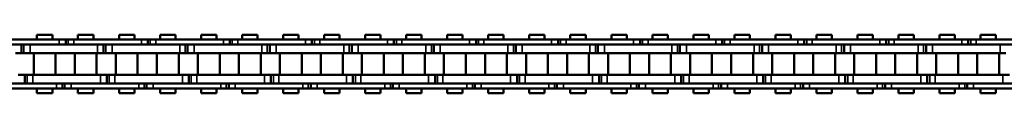
# Model space of a CAD drawing. Extents: x 5106 to 8869, y 352 to 2420.
# Drawn here: x 5579 to 5808, y 1347 to 1360 of the extents above; entities that cross this region are included whole.
import ezdxf

# ---------------------------------------------------------------- set-up
doc = ezdxf.new("R2010")
doc.units = 0
doc.layers.get('0').update_dxf_attribs({"lineweight": 25})
doc.layers.add('Sichtbar (ISO)', color=7, linetype='Continuous', lineweight=50)
doc.layers.add('Sichtbar schmal (ISO)', color=3, linetype='Continuous', lineweight=35)

# ---------------------------------------------------------------- blocks, each defined once
blk = doc.blocks.new('CDC-0252-0800-1-ACB-R_open_SR')
at = {"layer": 'Sichtbar (ISO)'}
for p, q in [((-419.57, 5.7), (-435.27, 5.7)), ((-424.75, 6.75), (-421.18, 6.75)), ((-424.75, 5.7), (-424.75, 6.75)), ((-424.75, 6.75), (-421.18, 6.75)), ((-424.75, 5.7), (-424.75, 6.75)), ((-421.18, 5.7), (-421.18, 6.75)), ((-421.18, 5.7), (-421.18, 6.75)), ((-419.57, 5.7), (-418.07, 5.7)), ((-419.57, 5.7), (-418.07, 5.7)), ((-418.07, 5.7), (-418.07, 4.5)), ((-418.07, 5.7), (-417.5, 5.7)), ((-418.07, 5.7), (-418.07, 4.5)), ((-418.07, 5.7), (-417.5, 5.7)), ((-417.5, 5.7), (-416.22, 5.7)), ((-417.5, 5.7), (-416.22, 5.7)), ((-415.97, 5.7), (-416.22, 5.7)), ((-400.52, 5.7), (-416.22, 5.7)), ((-415.23, 6.75), (-411.66, 6.75)), ((-415.23, 5.7), (-415.23, 6.75)), ((-411.66, 5.7), (-411.66, 6.75)), ((-405.7, 6.75), (-402.13, 6.75)), ((-405.7, 5.7), (-405.7, 6.75)), ((-405.7, 6.75), (-402.13, 6.75)), ((-405.7, 5.7), (-405.7, 6.75)), ((-402.13, 5.7), (-402.13, 6.75)), ((-402.13, 5.7), (-402.13, 6.75)), ((-400.52, 5.7), (-399.02, 5.7)), ((-400.52, 5.7), (-399.02, 5.7)), ((-399.02, 5.7), (-399.02, 4.5)), ((-399.02, 5.7), (-398.45, 5.7)), ((-399.02, 5.7), (-399.02, 4.5)), ((-399.02, 5.7), (-398.45, 5.7)), ((-398.45, 5.7), (-397.17, 5.7)), ((-398.45, 5.7), (-397.17, 5.7)), ((-396.92, 5.7), (-397.17, 5.7)), ((-381.47, 5.7), (-397.17, 5.7)), ((-396.18, 6.75), (-392.61, 6.75)), ((-396.18, 5.7), (-396.18, 6.75)), ((-392.61, 5.7), (-392.61, 6.75)), ((-386.65, 6.75), (-383.08, 6.75)), ((-386.65, 5.7), (-386.65, 6.75)), ((-386.65, 6.75), (-383.08, 6.75)), ((-386.65, 5.7), (-386.65, 6.75)), ((-383.08, 5.7), (-383.08, 6.75)), ((-383.08, 5.7), (-383.08, 6.75)), ((-381.47, 5.7), (-379.97, 5.7)), ((-381.47, 5.7), (-379.97, 5.7)), ((-379.97, 5.7), (-379.97, 4.5)), ((-379.97, 5.7), (-379.4, 5.7)), ((-379.97, 5.7), (-379.97, 4.5)), ((-379.97, 5.7), (-379.4, 5.7)), ((-379.4, 5.7), (-378.12, 5.7)), ((-379.4, 5.7), (-378.12, 5.7)), ((-377.87, 5.7), (-378.12, 5.7)), ((-362.42, 5.7), (-378.12, 5.7)), ((-377.13, 6.75), (-373.56, 6.75)), ((-377.13, 5.7), (-377.13, 6.75)), ((-373.56, 5.7), (-373.56, 6.75)), ((-367.6, 6.75), (-364.03, 6.75)), ((-367.6, 5.7), (-367.6, 6.75)), ((-367.6, 6.75), (-364.03, 6.75)), ((-367.6, 5.7), (-367.6, 6.75)), ((-364.03, 5.7), (-364.03, 6.75)), ((-364.03, 5.7), (-364.03, 6.75)), ((-362.42, 5.7), (-360.92, 5.7)), ((-362.42, 5.7), (-360.92, 5.7)), ((-360.92, 5.7), (-360.92, 4.5)), ((-360.92, 5.7), (-360.35, 5.7)), ((-360.92, 5.7), (-360.92, 4.5)), ((-360.92, 5.7), (-360.35, 5.7)), ((-360.35, 5.7), (-359.07, 5.7)), ((-360.35, 5.7), (-359.07, 5.7)), ((-358.82, 5.7), (-359.07, 5.7)), ((-343.37, 5.7), (-359.07, 5.7)), ((-358.08, 6.75), (-354.51, 6.75)), ((-358.08, 5.7), (-358.08, 6.75)), ((-354.51, 5.7), (-354.51, 6.75)), ((-348.55, 6.75), (-344.98, 6.75)), ((-348.55, 5.7), (-348.55, 6.75)), ((-348.55, 6.75), (-344.98, 6.75)), ((-348.55, 5.7), (-348.55, 6.75)), ((-344.98, 5.7), (-344.98, 6.75)), ((-344.98, 5.7), (-344.98, 6.75)), ((-343.37, 5.7), (-341.87, 5.7)), ((-343.37, 5.7), (-341.87, 5.7)), ((-341.87, 5.7), (-341.87, 4.5)), ((-341.87, 5.7), (-341.3, 5.7)), ((-341.87, 5.7), (-341.87, 4.5)), ((-341.87, 5.7), (-341.3, 5.7)), ((-341.3, 5.7), (-340.02, 5.7)), ((-341.3, 5.7), (-340.02, 5.7)), ((-339.77, 5.7), (-340.02, 5.7)), ((-324.32, 5.7), (-340.02, 5.7)), ((-339.03, 6.75), (-335.46, 6.75)), ((-339.03, 5.7), (-339.03, 6.75)), ((-335.46, 5.7), (-335.46, 6.75)), ((-329.5, 6.75), (-325.93, 6.75)), ((-329.5, 5.7), (-329.5, 6.75)), ((-329.5, 6.75), (-325.93, 6.75)), ((-329.5, 5.7), (-329.5, 6.75)), ((-325.93, 5.7), (-325.93, 6.75)), ((-325.93, 5.7), (-325.93, 6.75)), ((-324.32, 5.7), (-322.82, 5.7)), ((-324.32, 5.7), (-322.82, 5.7)), ((-322.82, 5.7), (-322.82, 4.5)), ((-322.82, 5.7), (-322.25, 5.7)), ((-322.82, 5.7), (-322.82, 4.5)), ((-322.82, 5.7), (-322.25, 5.7)), ((-322.25, 5.7), (-320.97, 5.7)), ((-322.25, 5.7), (-320.97, 5.7)), ((-320.72, 5.7), (-320.97, 5.7)), ((-305.27, 5.7), (-320.97, 5.7)), ((-319.98, 6.75), (-316.41, 6.75)), ((-319.98, 5.7), (-319.98, 6.75)), ((-316.41, 5.7), (-316.41, 6.75)), ((-310.45, 6.75), (-306.88, 6.75)), ((-310.45, 5.7), (-310.45, 6.75)), ((-310.45, 6.75), (-306.88, 6.75)), ((-310.45, 5.7), (-310.45, 6.75)), ((-306.88, 5.7), (-306.88, 6.75)), ((-306.88, 5.7), (-306.88, 6.75)), ((-305.27, 5.7), (-303.77, 5.7)), ((-305.27, 5.7), (-303.77, 5.7)), ((-303.77, 5.7), (-303.77, 4.5)), ((-303.77, 5.7), (-303.2, 5.7)), ((-303.77, 5.7), (-303.77, 4.5)), ((-303.77, 5.7), (-303.2, 5.7)), ((-303.2, 5.7), (-301.92, 5.7)), ((-303.2, 5.7), (-301.92, 5.7)), ((-301.67, 5.7), (-301.92, 5.7)), ((-286.22, 5.7), (-301.92, 5.7)), ((-300.93, 6.75), (-297.36, 6.75)), ((-300.93, 5.7), (-300.93, 6.75)), ((-297.36, 5.7), (-297.36, 6.75)), ((-291.4, 6.75), (-287.83, 6.75)), ((-291.4, 5.7), (-291.4, 6.75)), ((-291.4, 6.75), (-287.83, 6.75)), ((-291.4, 5.7), (-291.4, 6.75)), ((-287.83, 5.7), (-287.83, 6.75)), ((-287.83, 5.7), (-287.83, 6.75)), ((-286.22, 5.7), (-284.72, 5.7)), ((-286.22, 5.7), (-284.72, 5.7)), ((-284.72, 5.7), (-284.72, 4.5)), ((-284.72, 5.7), (-284.15, 5.7)), ((-284.72, 5.7), (-284.72, 4.5)), ((-284.72, 5.7), (-284.15, 5.7)), ((-284.15, 5.7), (-282.87, 5.7)), ((-284.15, 5.7), (-282.87, 5.7)), ((-282.62, 5.7), (-282.87, 5.7)), ((-267.17, 5.7), (-282.87, 5.7)), ((-281.88, 6.75), (-278.31, 6.75)), ((-281.88, 5.7), (-281.88, 6.75)), ((-278.31, 5.7), (-278.31, 6.75)), ((-272.35, 6.75), (-268.78, 6.75)), ((-272.35, 5.7), (-272.35, 6.75)), ((-272.35, 6.75), (-268.78, 6.75)), ((-272.35, 5.7), (-272.35, 6.75)), ((-268.78, 5.7), (-268.78, 6.75)), ((-268.78, 5.7), (-268.78, 6.75)), ((-267.17, 5.7), (-265.67, 5.7)), ((-267.17, 5.7), (-265.67, 5.7)), ((-265.67, 5.7), (-265.67, 4.5)), ((-265.67, 5.7), (-265.1, 5.7)), ((-265.67, 5.7), (-265.67, 4.5)), ((-265.67, 5.7), (-265.1, 5.7)), ((-265.1, 5.7), (-263.82, 5.7)), ((-265.1, 5.7), (-263.82, 5.7)), ((-263.57, 5.7), (-263.82, 5.7)), ((-248.12, 5.7), (-263.82, 5.7)), ((-262.83, 6.75), (-259.26, 6.75)), ((-262.83, 5.7), (-262.83, 6.75)), ((-259.26, 5.7), (-259.26, 6.75)), ((-253.3, 6.75), (-249.73, 6.75)), ((-253.3, 5.7), (-253.3, 6.75)), ((-253.3, 6.75), (-249.73, 6.75)), ((-253.3, 5.7), (-253.3, 6.75)), ((-249.73, 5.7), (-249.73, 6.75)), ((-249.73, 5.7), (-249.73, 6.75)), ((-248.12, 5.7), (-246.62, 5.7)), ((-248.12, 5.7), (-246.62, 5.7)), ((-246.62, 5.7), (-246.62, 4.5)), ((-246.62, 5.7), (-246.05, 5.7)), ((-246.62, 5.7), (-246.62, 4.5)), ((-246.62, 5.7), (-246.05, 5.7)), ((-246.05, 5.7), (-244.77, 5.7)), ((-246.05, 5.7), (-244.77, 5.7)), ((-244.52, 5.7), (-244.77, 5.7)), ((-229.07, 5.7), (-244.77, 5.7)), ((-243.78, 6.75), (-240.21, 6.75)), ((-243.78, 5.7), (-243.78, 6.75)), ((-240.21, 5.7), (-240.21, 6.75)), ((-234.25, 6.75), (-230.68, 6.75)), ((-234.25, 5.7), (-234.25, 6.75)), ((-234.25, 6.75), (-230.68, 6.75)), ((-234.25, 5.7), (-234.25, 6.75)), ((-230.68, 5.7), (-230.68, 6.75)), ((-230.68, 5.7), (-230.68, 6.75)), ((-229.07, 5.7), (-227.57, 5.7)), ((-229.07, 5.7), (-227.57, 5.7)), ((-227.57, 5.7), (-227.57, 4.5)), ((-227.57, 5.7), (-227, 5.7)), ((-227.57, 5.7), (-227.57, 4.5)), ((-227.57, 5.7), (-227, 5.7)), ((-227, 5.7), (-225.72, 5.7)), ((-227, 5.7), (-225.72, 5.7)), ((-225.47, 5.7), (-225.72, 5.7)), ((-221.16, 5.7), (-225.72, 5.7)), ((-224.73, 6.75), (-221.16, 6.75)), ((-224.73, 5.7), (-224.73, 6.75)), ((-221.16, 5.7), (-221.16, 6.75)), ((-210.02, 5.7), (-221.16, 5.7)), ((-215.2, 6.75), (-211.63, 6.75)), ((-215.2, 5.7), (-215.2, 6.75)), ((-215.2, 6.75), (-211.63, 6.75)), ((-215.2, 5.7), (-215.2, 6.75)), ((-211.63, 5.7), (-211.63, 6.75)), ((-211.63, 5.7), (-211.63, 6.75)), ((-210.02, 5.7), (-208.52, 5.7)), ((-210.02, 5.7), (-208.52, 5.7)), ((-208.52, 5.7), (-208.52, 4.5)), ((-208.52, 5.7), (-207.95, 5.7)), ((-208.52, 5.7), (-208.52, 4.5)), ((-208.52, 5.7), (-207.95, 5.7)), ((-207.95, 5.7), (-206.67, 5.7)), ((-207.95, 5.7), (-206.67, 5.7)), ((-206.42, 5.7), (-206.67, 5.7)), ((-190.97, 5.7), (-206.67, 5.7)), ((-205.68, 6.75), (-202.11, 6.75)), ((-205.68, 5.7), (-205.68, 6.75)), ((-202.11, 5.7), (-202.11, 6.75)), ((-435.27, 4.5), (-419.57, 4.5)), ((-428.44, 2.5), (-429.72, 2.5)), ((-427.87, 2.5), (-428.44, 2.5)), ((-427.87, 2.5), (-428.44, 2.5)), ((-427.87, 2.5), (-427.87, 4.5)), ((-427.87, 2.5), (-427.87, 4.5)), ((-426.37, 2.5), (-427.87, 2.5)), ((-426.37, 2.5), (-427.87, 2.5)), ((-415.97, 4.5), (-426.37, 4.5)), ((-410.67, 4.5), (-426.37, 4.5)), ((-426.37, 2.5), (-415.97, 2.5)), ((-426.37, 2.5), (-410.67, 2.5)), ((-425.51, -2.5), (-425.51, 2.5)), ((-425.51, -2.5), (-425.51, 2.5)), ((-420.43, -2.5), (-420.43, 2.5)), ((-420.43, -2.5), (-420.43, 2.5)), ((-416.22, 4.5), (-415.97, 4.5)), ((-416.22, 4.5), (-400.52, 4.5)), ((-415.98, -2.5), (-415.98, 2.5)), ((-410.9, -2.5), (-410.9, 2.5)), ((-409.39, 2.5), (-410.67, 2.5)), ((-408.82, 2.5), (-409.39, 2.5)), ((-408.82, 2.5), (-409.39, 2.5)), ((-408.82, 2.5), (-408.82, 4.5)), ((-408.82, 2.5), (-408.82, 4.5)), ((-407.32, 2.5), (-408.82, 2.5)), ((-407.32, 2.5), (-408.82, 2.5)), ((-396.92, 4.5), (-407.32, 4.5)), ((-391.62, 4.5), (-407.32, 4.5)), ((-407.32, 2.5), (-396.92, 2.5)), ((-407.32, 2.5), (-391.62, 2.5)), ((-406.46, -2.5), (-406.46, 2.5)), ((-406.46, -2.5), (-406.46, 2.5)), ((-401.38, -2.5), (-401.38, 2.5)), ((-401.38, -2.5), (-401.38, 2.5)), ((-397.17, 4.5), (-396.92, 4.5)), ((-397.17, 4.5), (-381.47, 4.5)), ((-396.93, -2.5), (-396.93, 2.5)), ((-391.85, -2.5), (-391.85, 2.5)), ((-390.34, 2.5), (-391.62, 2.5)), ((-389.77, 2.5), (-390.34, 2.5)), ((-389.77, 2.5), (-390.34, 2.5)), ((-389.77, 2.5), (-389.77, 4.5)), ((-389.77, 2.5), (-389.77, 4.5)), ((-388.27, 2.5), (-389.77, 2.5)), ((-388.27, 2.5), (-389.77, 2.5)), ((-377.87, 4.5), (-388.27, 4.5)), ((-372.57, 4.5), (-388.27, 4.5)), ((-388.27, 2.5), (-377.87, 2.5)), ((-388.27, 2.5), (-372.57, 2.5)), ((-387.41, -2.5), (-387.41, 2.5)), ((-387.41, -2.5), (-387.41, 2.5)), ((-382.33, -2.5), (-382.33, 2.5)), ((-382.33, -2.5), (-382.33, 2.5)), ((-378.12, 4.5), (-377.87, 4.5)), ((-378.12, 4.5), (-362.42, 4.5)), ((-377.88, -2.5), (-377.88, 2.5)), ((-372.8, -2.5), (-372.8, 2.5)), ((-371.29, 2.5), (-372.57, 2.5)), ((-370.72, 2.5), (-371.29, 2.5)), ((-370.72, 2.5), (-371.29, 2.5)), ((-370.72, 2.5), (-370.72, 4.5)), ((-370.72, 2.5), (-370.72, 4.5)), ((-369.22, 2.5), (-370.72, 2.5)), ((-369.22, 2.5), (-370.72, 2.5)), ((-358.82, 4.5), (-369.22, 4.5)), ((-353.52, 4.5), (-369.22, 4.5)), ((-369.22, 2.5), (-358.82, 2.5)), ((-369.22, 2.5), (-353.52, 2.5)), ((-368.36, -2.5), (-368.36, 2.5)), ((-368.36, -2.5), (-368.36, 2.5)), ((-363.28, -2.5), (-363.28, 2.5)), ((-363.28, -2.5), (-363.28, 2.5)), ((-359.07, 4.5), (-358.82, 4.5)), ((-359.07, 4.5), (-343.37, 4.5)), ((-358.83, -2.5), (-358.83, 2.5)), ((-353.75, -2.5), (-353.75, 2.5)), ((-352.24, 2.5), (-353.52, 2.5)), ((-351.67, 2.5), (-352.24, 2.5)), ((-351.67, 2.5), (-352.24, 2.5)), ((-351.67, 2.5), (-351.67, 4.5)), ((-351.67, 2.5), (-351.67, 4.5)), ((-350.17, 2.5), (-351.67, 2.5)), ((-350.17, 2.5), (-351.67, 2.5)), ((-339.77, 4.5), (-350.17, 4.5)), ((-334.47, 4.5), (-350.17, 4.5)), ((-350.17, 2.5), (-339.77, 2.5)), ((-350.17, 2.5), (-334.47, 2.5)), ((-349.31, -2.5), (-349.31, 2.5)), ((-349.31, -2.5), (-349.31, 2.5)), ((-344.23, -2.5), (-344.23, 2.5)), ((-344.23, -2.5), (-344.23, 2.5)), ((-340.02, 4.5), (-339.77, 4.5)), ((-340.02, 4.5), (-324.32, 4.5)), ((-339.78, -2.5), (-339.78, 2.5)), ((-334.7, -2.5), (-334.7, 2.5)), ((-333.19, 2.5), (-334.47, 2.5)), ((-332.62, 2.5), (-333.19, 2.5)), ((-332.62, 2.5), (-333.19, 2.5)), ((-332.62, 2.5), (-332.62, 4.5)), ((-332.62, 2.5), (-332.62, 4.5)), ((-331.12, 2.5), (-332.62, 2.5)), ((-331.12, 2.5), (-332.62, 2.5)), ((-320.72, 4.5), (-331.12, 4.5)), ((-315.42, 4.5), (-331.12, 4.5)), ((-331.12, 2.5), (-320.72, 2.5)), ((-331.12, 2.5), (-315.42, 2.5)), ((-330.26, -2.5), (-330.26, 2.5)), ((-330.26, -2.5), (-330.26, 2.5)), ((-325.18, -2.5), (-325.18, 2.5)), ((-325.18, -2.5), (-325.18, 2.5)), ((-320.97, 4.5), (-320.72, 4.5)), ((-320.97, 4.5), (-305.27, 4.5)), ((-320.73, -2.5), (-320.73, 2.5)), ((-315.65, -2.5), (-315.65, 2.5)), ((-314.14, 2.5), (-315.42, 2.5)), ((-313.57, 2.5), (-314.14, 2.5)), ((-313.57, 2.5), (-314.14, 2.5)), ((-313.57, 2.5), (-313.57, 4.5)), ((-313.57, 2.5), (-313.57, 4.5)), ((-312.07, 2.5), (-313.57, 2.5)), ((-312.07, 2.5), (-313.57, 2.5)), ((-301.67, 4.5), (-312.07, 4.5)), ((-296.37, 4.5), (-312.07, 4.5)), ((-312.07, 2.5), (-301.67, 2.5)), ((-312.07, 2.5), (-296.37, 2.5)), ((-311.21, -2.5), (-311.21, 2.5)), ((-311.21, -2.5), (-311.21, 2.5)), ((-306.13, -2.5), (-306.13, 2.5)), ((-306.13, -2.5), (-306.13, 2.5)), ((-301.92, 4.5), (-301.67, 4.5)), ((-301.92, 4.5), (-286.22, 4.5)), ((-301.68, -2.5), (-301.68, 2.5)), ((-296.6, -2.5), (-296.6, 2.5)), ((-295.09, 2.5), (-296.37, 2.5)), ((-294.52, 2.5), (-295.09, 2.5)), ((-294.52, 2.5), (-295.09, 2.5)), ((-294.52, 2.5), (-294.52, 4.5)), ((-294.52, 2.5), (-294.52, 4.5)), ((-293.02, 2.5), (-294.52, 2.5)), ((-293.02, 2.5), (-294.52, 2.5)), ((-282.62, 4.5), (-293.02, 4.5)), ((-277.32, 4.5), (-293.02, 4.5)), ((-293.02, 2.5), (-282.62, 2.5)), ((-293.02, 2.5), (-277.32, 2.5)), ((-292.16, -2.5), (-292.16, 2.5)), ((-292.16, -2.5), (-292.16, 2.5)), ((-287.08, -2.5), (-287.08, 2.5)), ((-287.08, -2.5), (-287.08, 2.5)), ((-282.87, 4.5), (-282.62, 4.5)), ((-282.87, 4.5), (-267.17, 4.5)), ((-282.63, -2.5), (-282.63, 2.5)), ((-277.55, -2.5), (-277.55, 2.5)), ((-276.04, 2.5), (-277.32, 2.5)), ((-275.47, 2.5), (-276.04, 2.5)), ((-275.47, 2.5), (-276.04, 2.5)), ((-275.47, 2.5), (-275.47, 4.5)), ((-275.47, 2.5), (-275.47, 4.5)), ((-273.97, 2.5), (-275.47, 2.5)), ((-273.97, 2.5), (-275.47, 2.5)), ((-263.57, 4.5), (-273.97, 4.5)), ((-258.27, 4.5), (-273.97, 4.5)), ((-273.97, 2.5), (-263.57, 2.5)), ((-273.97, 2.5), (-258.27, 2.5)), ((-273.11, -2.5), (-273.11, 2.5)), ((-273.11, -2.5), (-273.11, 2.5)), ((-268.03, -2.5), (-268.03, 2.5)), ((-268.03, -2.5), (-268.03, 2.5)), ((-263.82, 4.5), (-263.57, 4.5)), ((-263.82, 4.5), (-248.12, 4.5)), ((-263.58, -2.5), (-263.58, 2.5)), ((-258.5, -2.5), (-258.5, 2.5)), ((-256.99, 2.5), (-258.27, 2.5)), ((-256.42, 2.5), (-256.99, 2.5)), ((-256.42, 2.5), (-256.99, 2.5)), ((-256.42, 2.5), (-256.42, 4.5)), ((-256.42, 2.5), (-256.42, 4.5)), ((-254.92, 2.5), (-256.42, 2.5)), ((-254.92, 2.5), (-256.42, 2.5)), ((-244.52, 4.5), (-254.92, 4.5)), ((-239.22, 4.5), (-254.92, 4.5)), ((-254.92, 2.5), (-244.52, 2.5)), ((-254.92, 2.5), (-239.22, 2.5)), ((-254.06, -2.5), (-254.06, 2.5)), ((-254.06, -2.5), (-254.06, 2.5)), ((-248.98, -2.5), (-248.98, 2.5)), ((-248.98, -2.5), (-248.98, 2.5)), ((-244.77, 4.5), (-244.52, 4.5)), ((-244.77, 4.5), (-229.07, 4.5)), ((-244.53, -2.5), (-244.53, 2.5)), ((-239.45, -2.5), (-239.45, 2.5)), ((-237.94, 2.5), (-239.22, 2.5)), ((-237.37, 2.5), (-237.94, 2.5)), ((-237.37, 2.5), (-237.94, 2.5)), ((-237.37, 2.5), (-237.37, 4.5)), ((-237.37, 2.5), (-237.37, 4.5)), ((-235.87, 2.5), (-237.37, 2.5)), ((-235.87, 2.5), (-237.37, 2.5)), ((-225.47, 4.5), (-235.87, 4.5)), ((-221.16, 4.5), (-235.87, 4.5)), ((-235.87, 2.5), (-225.47, 2.5)), ((-235.87, 2.5), (-221.16, 2.5)), ((-235.01, -2.5), (-235.01, 2.5)), ((-235.01, -2.5), (-235.01, 2.5)), ((-229.93, -2.5), (-229.93, 2.5)), ((-229.93, -2.5), (-229.93, 2.5)), ((-225.72, 4.5), (-225.47, 4.5)), ((-225.72, 4.5), (-221.16, 4.5)), ((-225.48, -2.5), (-225.48, 2.5)), ((-220.17, 4.5), (-221.16, 4.5)), ((-221.16, 4.5), (-210.02, 4.5)), ((-221.16, 2.5), (-220.17, 2.5)), ((-220.4, -2.5), (-220.4, 2.5)), ((-218.89, 2.5), (-220.17, 2.5)), ((-218.32, 2.5), (-218.89, 2.5)), ((-218.32, 2.5), (-218.89, 2.5)), ((-218.32, 2.5), (-218.32, 4.5)), ((-218.32, 2.5), (-218.32, 4.5)), ((-216.82, 2.5), (-218.32, 2.5)), ((-216.82, 2.5), (-218.32, 2.5)), ((-206.42, 4.5), (-216.82, 4.5)), ((-201.12, 4.5), (-216.82, 4.5)), ((-216.82, 2.5), (-206.42, 2.5)), ((-216.82, 2.5), (-201.12, 2.5)), ((-215.96, -2.5), (-215.96, 2.5)), ((-215.96, -2.5), (-215.96, 2.5)), ((-210.88, -2.5), (-210.88, 2.5)), ((-210.88, -2.5), (-210.88, 2.5)), ((-206.67, 4.5), (-206.42, 4.5)), ((-206.67, 4.5), (-190.97, 4.5)), ((-206.43, -2.5), (-206.43, 2.5)), ((-201.35, -2.5), (-201.35, 2.5)), ((-199.84, 2.5), (-201.12, 2.5)), ((-420.19, -4.5), (-435.89, -4.5)), ((-429.09, -2.5), (-427.59, -2.5)), ((-427.59, -2.5), (-427.59, -4.5)), ((-427.59, -2.5), (-427.02, -2.5)), ((-427.59, -2.5), (-427.59, -4.5)), ((-427.59, -2.5), (-427.02, -2.5)), ((-427.02, -2.5), (-425.74, -2.5)), ((-427.02, -2.5), (-425.74, -2.5)), ((-415.97, -2.5), (-425.74, -2.5)), ((-410.04, -2.5), (-425.74, -2.5)), ((-425.74, -4.5), (-415.97, -4.5)), ((-425.74, -4.5), (-410.04, -4.5)), ((-418.34, -5.7), (-418.34, -4.5)), ((-418.34, -5.7), (-418.34, -4.5)), ((-415.97, -4.5), (-416.84, -4.5)), ((-401.14, -4.5), (-416.84, -4.5)), ((-410.04, -2.5), (-408.54, -2.5)), ((-408.54, -2.5), (-408.54, -4.5)), ((-408.54, -2.5), (-407.97, -2.5)), ((-408.54, -2.5), (-408.54, -4.5)), ((-408.54, -2.5), (-407.97, -2.5)), ((-407.97, -2.5), (-406.69, -2.5)), ((-407.97, -2.5), (-406.69, -2.5)), ((-396.92, -2.5), (-406.69, -2.5)), ((-390.99, -2.5), (-406.69, -2.5)), ((-406.69, -4.5), (-396.92, -4.5)), ((-406.69, -4.5), (-390.99, -4.5)), ((-399.29, -5.7), (-399.29, -4.5)), ((-399.29, -5.7), (-399.29, -4.5)), ((-396.92, -4.5), (-397.79, -4.5)), ((-382.09, -4.5), (-397.79, -4.5)), ((-390.99, -2.5), (-389.49, -2.5)), ((-389.49, -2.5), (-389.49, -4.5)), ((-389.49, -2.5), (-388.92, -2.5)), ((-389.49, -2.5), (-389.49, -4.5)), ((-389.49, -2.5), (-388.92, -2.5)), ((-388.92, -2.5), (-387.64, -2.5)), ((-388.92, -2.5), (-387.64, -2.5)), ((-377.87, -2.5), (-387.64, -2.5)), ((-371.94, -2.5), (-387.64, -2.5)), ((-387.64, -4.5), (-377.87, -4.5)), ((-387.64, -4.5), (-371.94, -4.5)), ((-380.24, -5.7), (-380.24, -4.5)), ((-380.24, -5.7), (-380.24, -4.5)), ((-377.87, -4.5), (-378.74, -4.5)), ((-363.04, -4.5), (-378.74, -4.5)), ((-371.94, -2.5), (-370.44, -2.5)), ((-370.44, -2.5), (-370.44, -4.5)), ((-370.44, -2.5), (-369.87, -2.5)), ((-370.44, -2.5), (-370.44, -4.5)), ((-370.44, -2.5), (-369.87, -2.5)), ((-369.87, -2.5), (-368.59, -2.5)), ((-369.87, -2.5), (-368.59, -2.5)), ((-358.82, -2.5), (-368.59, -2.5)), ((-352.89, -2.5), (-368.59, -2.5)), ((-368.59, -4.5), (-358.82, -4.5)), ((-368.59, -4.5), (-352.89, -4.5)), ((-361.19, -5.7), (-361.19, -4.5)), ((-361.19, -5.7), (-361.19, -4.5)), ((-358.82, -4.5), (-359.69, -4.5)), ((-343.99, -4.5), (-359.69, -4.5)), ((-352.89, -2.5), (-351.39, -2.5)), ((-351.39, -2.5), (-351.39, -4.5)), ((-351.39, -2.5), (-350.82, -2.5)), ((-351.39, -2.5), (-351.39, -4.5)), ((-351.39, -2.5), (-350.82, -2.5)), ((-350.82, -2.5), (-349.54, -2.5)), ((-350.82, -2.5), (-349.54, -2.5)), ((-339.77, -2.5), (-349.54, -2.5)), ((-333.84, -2.5), (-349.54, -2.5)), ((-349.54, -4.5), (-339.77, -4.5)), ((-349.54, -4.5), (-333.84, -4.5)), ((-342.14, -5.7), (-342.14, -4.5)), ((-342.14, -5.7), (-342.14, -4.5)), ((-339.77, -4.5), (-340.64, -4.5)), ((-324.94, -4.5), (-340.64, -4.5)), ((-333.84, -2.5), (-332.34, -2.5)), ((-332.34, -2.5), (-332.34, -4.5)), ((-332.34, -2.5), (-331.77, -2.5)), ((-332.34, -2.5), (-332.34, -4.5)), ((-332.34, -2.5), (-331.77, -2.5)), ((-331.77, -2.5), (-330.49, -2.5)), ((-331.77, -2.5), (-330.49, -2.5)), ((-320.72, -2.5), (-330.49, -2.5)), ((-314.79, -2.5), (-330.49, -2.5)), ((-330.49, -4.5), (-320.72, -4.5)), ((-330.49, -4.5), (-314.79, -4.5)), ((-323.09, -5.7), (-323.09, -4.5)), ((-323.09, -5.7), (-323.09, -4.5)), ((-320.72, -4.5), (-321.59, -4.5)), ((-305.89, -4.5), (-321.59, -4.5)), ((-314.79, -2.5), (-313.29, -2.5)), ((-313.29, -2.5), (-313.29, -4.5)), ((-313.29, -2.5), (-312.72, -2.5)), ((-313.29, -2.5), (-313.29, -4.5)), ((-313.29, -2.5), (-312.72, -2.5)), ((-312.72, -2.5), (-311.44, -2.5)), ((-312.72, -2.5), (-311.44, -2.5)), ((-301.67, -2.5), (-311.44, -2.5)), ((-295.74, -2.5), (-311.44, -2.5)), ((-311.44, -4.5), (-301.67, -4.5)), ((-311.44, -4.5), (-295.74, -4.5)), ((-304.04, -5.7), (-304.04, -4.5)), ((-304.04, -5.7), (-304.04, -4.5)), ((-301.67, -4.5), (-302.54, -4.5)), ((-286.84, -4.5), (-302.54, -4.5)), ((-295.74, -2.5), (-294.24, -2.5)), ((-294.24, -2.5), (-294.24, -4.5)), ((-294.24, -2.5), (-293.67, -2.5)), ((-294.24, -2.5), (-294.24, -4.5)), ((-294.24, -2.5), (-293.67, -2.5)), ((-293.67, -2.5), (-292.39, -2.5)), ((-293.67, -2.5), (-292.39, -2.5)), ((-282.62, -2.5), (-292.39, -2.5)), ((-276.69, -2.5), (-292.39, -2.5)), ((-292.39, -4.5), (-282.62, -4.5)), ((-292.39, -4.5), (-276.69, -4.5)), ((-284.99, -5.7), (-284.99, -4.5)), ((-284.99, -5.7), (-284.99, -4.5)), ((-282.62, -4.5), (-283.49, -4.5)), ((-267.79, -4.5), (-283.49, -4.5)), ((-276.69, -2.5), (-275.19, -2.5)), ((-275.19, -2.5), (-275.19, -4.5)), ((-275.19, -2.5), (-274.62, -2.5)), ((-275.19, -2.5), (-275.19, -4.5)), ((-275.19, -2.5), (-274.62, -2.5)), ((-274.62, -2.5), (-273.34, -2.5)), ((-274.62, -2.5), (-273.34, -2.5)), ((-263.57, -2.5), (-273.34, -2.5)), ((-257.64, -2.5), (-273.34, -2.5)), ((-273.34, -4.5), (-263.57, -4.5)), ((-273.34, -4.5), (-257.64, -4.5)), ((-265.94, -5.7), (-265.94, -4.5)), ((-265.94, -5.7), (-265.94, -4.5)), ((-263.57, -4.5), (-264.44, -4.5)), ((-248.74, -4.5), (-264.44, -4.5)), ((-257.64, -2.5), (-256.14, -2.5)), ((-256.14, -2.5), (-256.14, -4.5)), ((-256.14, -2.5), (-255.57, -2.5)), ((-256.14, -2.5), (-256.14, -4.5)), ((-256.14, -2.5), (-255.57, -2.5)), ((-255.57, -2.5), (-254.29, -2.5)), ((-255.57, -2.5), (-254.29, -2.5)), ((-244.52, -2.5), (-254.29, -2.5)), ((-238.59, -2.5), (-254.29, -2.5)), ((-254.29, -4.5), (-244.52, -4.5)), ((-254.29, -4.5), (-238.59, -4.5)), ((-246.89, -5.7), (-246.89, -4.5)), ((-246.89, -5.7), (-246.89, -4.5)), ((-244.52, -4.5), (-245.39, -4.5)), ((-229.69, -4.5), (-245.39, -4.5)), ((-238.59, -2.5), (-237.09, -2.5)), ((-237.09, -2.5), (-237.09, -4.5)), ((-237.09, -2.5), (-236.52, -2.5)), ((-237.09, -2.5), (-237.09, -4.5)), ((-237.09, -2.5), (-236.52, -2.5)), ((-236.52, -2.5), (-235.24, -2.5)), ((-236.52, -2.5), (-235.24, -2.5)), ((-225.47, -2.5), (-235.24, -2.5)), ((-221.16, -2.5), (-235.24, -2.5)), ((-235.24, -4.5), (-225.47, -4.5)), ((-235.24, -4.5), (-221.16, -4.5)), ((-227.84, -5.7), (-227.84, -4.5)), ((-227.84, -5.7), (-227.84, -4.5)), ((-225.47, -4.5), (-226.34, -4.5)), ((-221.16, -4.5), (-226.34, -4.5)), ((-219.54, -2.5), (-221.16, -2.5)), ((-221.16, -4.5), (-219.54, -4.5)), ((-210.64, -4.5), (-221.16, -4.5)), ((-219.54, -2.5), (-218.04, -2.5)), ((-218.04, -2.5), (-218.04, -4.5)), ((-218.04, -2.5), (-217.47, -2.5)), ((-218.04, -2.5), (-218.04, -4.5)), ((-218.04, -2.5), (-217.47, -2.5)), ((-217.47, -2.5), (-216.19, -2.5)), ((-217.47, -2.5), (-216.19, -2.5)), ((-206.42, -2.5), (-216.19, -2.5)), ((-200.49, -2.5), (-216.19, -2.5)), ((-216.19, -4.5), (-206.42, -4.5)), ((-216.19, -4.5), (-200.49, -4.5)), ((-208.79, -5.7), (-208.79, -4.5)), ((-208.79, -5.7), (-208.79, -4.5)), ((-206.42, -4.5), (-207.29, -4.5)), ((-191.59, -4.5), (-207.29, -4.5)), ((-200.49, -2.5), (-198.99, -2.5)), ((-435.89, -5.7), (-420.19, -5.7)), ((-424.75, -6.75), (-424.75, -5.7)), ((-424.75, -6.75), (-424.75, -5.7)), ((-424.75, -6.75), (-421.18, -6.75)), ((-424.75, -6.75), (-421.18, -6.75)), ((-421.18, -6.75), (-421.18, -5.7)), ((-421.18, -6.75), (-421.18, -5.7)), ((-418.91, -5.7), (-420.19, -5.7)), ((-418.91, -5.7), (-420.19, -5.7)), ((-418.34, -5.7), (-418.91, -5.7)), ((-418.34, -5.7), (-418.91, -5.7)), ((-416.84, -5.7), (-418.34, -5.7)), ((-416.84, -5.7), (-418.34, -5.7)), ((-416.84, -5.7), (-415.97, -5.7)), ((-416.84, -5.7), (-401.14, -5.7)), ((-415.23, -6.75), (-415.23, -5.7)), ((-415.23, -6.75), (-411.66, -6.75)), ((-411.66, -6.75), (-411.66, -5.7)), ((-405.7, -6.75), (-405.7, -5.7)), ((-405.7, -6.75), (-405.7, -5.7)), ((-405.7, -6.75), (-402.13, -6.75)), ((-405.7, -6.75), (-402.13, -6.75)), ((-402.13, -6.75), (-402.13, -5.7)), ((-402.13, -6.75), (-402.13, -5.7)), ((-399.86, -5.7), (-401.14, -5.7)), ((-399.86, -5.7), (-401.14, -5.7)), ((-399.29, -5.7), (-399.86, -5.7)), ((-399.29, -5.7), (-399.86, -5.7)), ((-397.79, -5.7), (-399.29, -5.7)), ((-397.79, -5.7), (-399.29, -5.7)), ((-397.79, -5.7), (-396.92, -5.7)), ((-397.79, -5.7), (-382.09, -5.7)), ((-396.18, -6.75), (-396.18, -5.7)), ((-396.18, -6.75), (-392.61, -6.75)), ((-392.61, -6.75), (-392.61, -5.7)), ((-386.65, -6.75), (-386.65, -5.7)), ((-386.65, -6.75), (-386.65, -5.7)), ((-386.65, -6.75), (-383.08, -6.75)), ((-386.65, -6.75), (-383.08, -6.75)), ((-383.08, -6.75), (-383.08, -5.7)), ((-383.08, -6.75), (-383.08, -5.7)), ((-380.81, -5.7), (-382.09, -5.7)), ((-380.81, -5.7), (-382.09, -5.7)), ((-380.24, -5.7), (-380.81, -5.7)), ((-380.24, -5.7), (-380.81, -5.7)), ((-378.74, -5.7), (-380.24, -5.7)), ((-378.74, -5.7), (-380.24, -5.7)), ((-378.74, -5.7), (-377.87, -5.7)), ((-378.74, -5.7), (-363.04, -5.7)), ((-377.13, -6.75), (-377.13, -5.7)), ((-377.13, -6.75), (-373.56, -6.75)), ((-373.56, -6.75), (-373.56, -5.7)), ((-367.6, -6.75), (-367.6, -5.7)), ((-367.6, -6.75), (-367.6, -5.7)), ((-367.6, -6.75), (-364.03, -6.75)), ((-367.6, -6.75), (-364.03, -6.75)), ((-364.03, -6.75), (-364.03, -5.7)), ((-364.03, -6.75), (-364.03, -5.7)), ((-361.76, -5.7), (-363.04, -5.7)), ((-361.76, -5.7), (-363.04, -5.7)), ((-361.19, -5.7), (-361.76, -5.7)), ((-361.19, -5.7), (-361.76, -5.7)), ((-359.69, -5.7), (-361.19, -5.7)), ((-359.69, -5.7), (-361.19, -5.7)), ((-359.69, -5.7), (-358.82, -5.7)), ((-359.69, -5.7), (-343.99, -5.7)), ((-358.08, -6.75), (-358.08, -5.7)), ((-358.08, -6.75), (-354.51, -6.75)), ((-354.51, -6.75), (-354.51, -5.7)), ((-348.55, -6.75), (-348.55, -5.7)), ((-348.55, -6.75), (-348.55, -5.7)), ((-348.55, -6.75), (-344.98, -6.75)), ((-348.55, -6.75), (-344.98, -6.75)), ((-344.98, -6.75), (-344.98, -5.7)), ((-344.98, -6.75), (-344.98, -5.7)), ((-342.71, -5.7), (-343.99, -5.7)), ((-342.71, -5.7), (-343.99, -5.7)), ((-342.14, -5.7), (-342.71, -5.7)), ((-342.14, -5.7), (-342.71, -5.7)), ((-340.64, -5.7), (-342.14, -5.7)), ((-340.64, -5.7), (-342.14, -5.7)), ((-340.64, -5.7), (-339.77, -5.7)), ((-340.64, -5.7), (-324.94, -5.7)), ((-339.03, -6.75), (-339.03, -5.7)), ((-339.03, -6.75), (-335.46, -6.75)), ((-335.46, -6.75), (-335.46, -5.7)), ((-329.5, -6.75), (-329.5, -5.7)), ((-329.5, -6.75), (-329.5, -5.7)), ((-329.5, -6.75), (-325.93, -6.75)), ((-329.5, -6.75), (-325.93, -6.75)), ((-325.93, -6.75), (-325.93, -5.7)), ((-325.93, -6.75), (-325.93, -5.7)), ((-323.66, -5.7), (-324.94, -5.7)), ((-323.66, -5.7), (-324.94, -5.7)), ((-323.09, -5.7), (-323.66, -5.7)), ((-323.09, -5.7), (-323.66, -5.7)), ((-321.59, -5.7), (-323.09, -5.7)), ((-321.59, -5.7), (-323.09, -5.7)), ((-321.59, -5.7), (-320.72, -5.7)), ((-321.59, -5.7), (-305.89, -5.7)), ((-319.98, -6.75), (-319.98, -5.7)), ((-319.98, -6.75), (-316.41, -6.75)), ((-316.41, -6.75), (-316.41, -5.7)), ((-310.45, -6.75), (-310.45, -5.7)), ((-310.45, -6.75), (-310.45, -5.7)), ((-310.45, -6.75), (-306.88, -6.75)), ((-310.45, -6.75), (-306.88, -6.75)), ((-306.88, -6.75), (-306.88, -5.7)), ((-306.88, -6.75), (-306.88, -5.7)), ((-304.61, -5.7), (-305.89, -5.7)), ((-304.61, -5.7), (-305.89, -5.7)), ((-304.04, -5.7), (-304.61, -5.7)), ((-304.04, -5.7), (-304.61, -5.7)), ((-302.54, -5.7), (-304.04, -5.7)), ((-302.54, -5.7), (-304.04, -5.7)), ((-302.54, -5.7), (-301.67, -5.7)), ((-302.54, -5.7), (-286.84, -5.7)), ((-300.93, -6.75), (-300.93, -5.7)), ((-300.93, -6.75), (-297.36, -6.75)), ((-297.36, -6.75), (-297.36, -5.7)), ((-291.4, -6.75), (-291.4, -5.7)), ((-291.4, -6.75), (-291.4, -5.7)), ((-291.4, -6.75), (-287.83, -6.75)), ((-291.4, -6.75), (-287.83, -6.75)), ((-287.83, -6.75), (-287.83, -5.7)), ((-287.83, -6.75), (-287.83, -5.7)), ((-285.56, -5.7), (-286.84, -5.7)), ((-285.56, -5.7), (-286.84, -5.7)), ((-284.99, -5.7), (-285.56, -5.7)), ((-284.99, -5.7), (-285.56, -5.7)), ((-283.49, -5.7), (-284.99, -5.7)), ((-283.49, -5.7), (-284.99, -5.7)), ((-283.49, -5.7), (-282.62, -5.7)), ((-283.49, -5.7), (-267.79, -5.7)), ((-281.88, -6.75), (-281.88, -5.7)), ((-281.88, -6.75), (-278.31, -6.75)), ((-278.31, -6.75), (-278.31, -5.7)), ((-272.35, -6.75), (-272.35, -5.7)), ((-272.35, -6.75), (-272.35, -5.7)), ((-272.35, -6.75), (-268.78, -6.75)), ((-272.35, -6.75), (-268.78, -6.75)), ((-268.78, -6.75), (-268.78, -5.7)), ((-268.78, -6.75), (-268.78, -5.7)), ((-266.51, -5.7), (-267.79, -5.7)), ((-266.51, -5.7), (-267.79, -5.7)), ((-265.94, -5.7), (-266.51, -5.7)), ((-265.94, -5.7), (-266.51, -5.7)), ((-264.44, -5.7), (-265.94, -5.7)), ((-264.44, -5.7), (-265.94, -5.7)), ((-264.44, -5.7), (-263.57, -5.7)), ((-264.44, -5.7), (-248.74, -5.7)), ((-262.83, -6.75), (-262.83, -5.7)), ((-262.83, -6.75), (-259.26, -6.75)), ((-259.26, -6.75), (-259.26, -5.7)), ((-253.3, -6.75), (-253.3, -5.7)), ((-253.3, -6.75), (-253.3, -5.7)), ((-253.3, -6.75), (-249.73, -6.75)), ((-253.3, -6.75), (-249.73, -6.75)), ((-249.73, -6.75), (-249.73, -5.7)), ((-249.73, -6.75), (-249.73, -5.7)), ((-247.46, -5.7), (-248.74, -5.7)), ((-247.46, -5.7), (-248.74, -5.7)), ((-246.89, -5.7), (-247.46, -5.7)), ((-246.89, -5.7), (-247.46, -5.7)), ((-245.39, -5.7), (-246.89, -5.7)), ((-245.39, -5.7), (-246.89, -5.7)), ((-245.39, -5.7), (-244.52, -5.7)), ((-245.39, -5.7), (-229.69, -5.7)), ((-243.78, -6.75), (-243.78, -5.7)), ((-243.78, -6.75), (-240.21, -6.75)), ((-240.21, -6.75), (-240.21, -5.7)), ((-234.25, -6.75), (-234.25, -5.7)), ((-234.25, -6.75), (-234.25, -5.7)), ((-234.25, -6.75), (-230.68, -6.75)), ((-234.25, -6.75), (-230.68, -6.75)), ((-230.68, -6.75), (-230.68, -5.7)), ((-230.68, -6.75), (-230.68, -5.7)), ((-228.41, -5.7), (-229.69, -5.7)), ((-228.41, -5.7), (-229.69, -5.7)), ((-227.84, -5.7), (-228.41, -5.7)), ((-227.84, -5.7), (-228.41, -5.7)), ((-226.34, -5.7), (-227.84, -5.7)), ((-226.34, -5.7), (-227.84, -5.7)), ((-226.34, -5.7), (-225.47, -5.7)), ((-226.34, -5.7), (-221.16, -5.7)), ((-224.73, -6.75), (-224.73, -5.7)), ((-224.73, -6.75), (-221.16, -6.75)), ((-221.16, -6.75), (-221.16, -5.7)), ((-221.16, -5.7), (-210.64, -5.7)), ((-215.2, -6.75), (-215.2, -5.7)), ((-215.2, -6.75), (-215.2, -5.7)), ((-215.2, -6.75), (-211.63, -6.75)), ((-215.2, -6.75), (-211.63, -6.75)), ((-211.63, -6.75), (-211.63, -5.7)), ((-211.63, -6.75), (-211.63, -5.7)), ((-209.36, -5.7), (-210.64, -5.7)), ((-209.36, -5.7), (-210.64, -5.7)), ((-208.79, -5.7), (-209.36, -5.7)), ((-208.79, -5.7), (-209.36, -5.7)), ((-207.29, -5.7), (-208.79, -5.7)), ((-207.29, -5.7), (-208.79, -5.7)), ((-207.29, -5.7), (-206.42, -5.7)), ((-207.29, -5.7), (-191.59, -5.7)), ((-205.68, -6.75), (-205.68, -5.7)), ((-205.68, -6.75), (-202.11, -6.75)), ((-202.11, -6.75), (-202.11, -5.7))]:
    blk.add_line(p, q, dxfattribs=at)
at = {"layer": 'Sichtbar schmal (ISO)'}
for p, q in [((-419.57, 5.7), (-419.57, 4.5)), ((-419.57, 5.7), (-419.57, 4.5)), ((-417.5, 5.7), (-417.5, 4.5)), ((-417.5, 5.7), (-417.5, 4.5)), ((-416.22, 5.7), (-416.22, 4.5)), ((-416.22, 5.7), (-416.22, 4.5)), ((-400.52, 5.7), (-400.52, 4.5)), ((-400.52, 5.7), (-400.52, 4.5)), ((-398.45, 5.7), (-398.45, 4.5)), ((-398.45, 5.7), (-398.45, 4.5)), ((-397.17, 5.7), (-397.17, 4.5)), ((-397.17, 5.7), (-397.17, 4.5)), ((-381.47, 5.7), (-381.47, 4.5)), ((-381.47, 5.7), (-381.47, 4.5)), ((-379.4, 5.7), (-379.4, 4.5)), ((-379.4, 5.7), (-379.4, 4.5)), ((-378.12, 5.7), (-378.12, 4.5)), ((-378.12, 5.7), (-378.12, 4.5)), ((-362.42, 5.7), (-362.42, 4.5)), ((-362.42, 5.7), (-362.42, 4.5)), ((-360.35, 5.7), (-360.35, 4.5)), ((-360.35, 5.7), (-360.35, 4.5)), ((-359.07, 5.7), (-359.07, 4.5)), ((-359.07, 5.7), (-359.07, 4.5)), ((-343.37, 5.7), (-343.37, 4.5)), ((-343.37, 5.7), (-343.37, 4.5)), ((-341.3, 5.7), (-341.3, 4.5)), ((-341.3, 5.7), (-341.3, 4.5)), ((-340.02, 5.7), (-340.02, 4.5)), ((-340.02, 5.7), (-340.02, 4.5)), ((-324.32, 5.7), (-324.32, 4.5)), ((-324.32, 5.7), (-324.32, 4.5)), ((-322.25, 5.7), (-322.25, 4.5)), ((-322.25, 5.7), (-322.25, 4.5)), ((-320.97, 5.7), (-320.97, 4.5)), ((-320.97, 5.7), (-320.97, 4.5)), ((-305.27, 5.7), (-305.27, 4.5)), ((-305.27, 5.7), (-305.27, 4.5)), ((-303.2, 5.7), (-303.2, 4.5)), ((-303.2, 5.7), (-303.2, 4.5)), ((-301.92, 5.7), (-301.92, 4.5)), ((-301.92, 5.7), (-301.92, 4.5)), ((-286.22, 5.7), (-286.22, 4.5)), ((-286.22, 5.7), (-286.22, 4.5)), ((-284.15, 5.7), (-284.15, 4.5)), ((-284.15, 5.7), (-284.15, 4.5)), ((-282.87, 5.7), (-282.87, 4.5)), ((-282.87, 5.7), (-282.87, 4.5)), ((-267.17, 5.7), (-267.17, 4.5)), ((-267.17, 5.7), (-267.17, 4.5)), ((-265.1, 5.7), (-265.1, 4.5)), ((-265.1, 5.7), (-265.1, 4.5)), ((-263.82, 5.7), (-263.82, 4.5)), ((-263.82, 5.7), (-263.82, 4.5)), ((-248.12, 5.7), (-248.12, 4.5)), ((-248.12, 5.7), (-248.12, 4.5)), ((-246.05, 5.7), (-246.05, 4.5)), ((-246.05, 5.7), (-246.05, 4.5)), ((-244.77, 5.7), (-244.77, 4.5)), ((-244.77, 5.7), (-244.77, 4.5)), ((-229.07, 5.7), (-229.07, 4.5)), ((-229.07, 5.7), (-229.07, 4.5)), ((-227, 5.7), (-227, 4.5)), ((-227, 5.7), (-227, 4.5)), ((-225.72, 5.7), (-225.72, 4.5)), ((-225.72, 5.7), (-225.72, 4.5)), ((-210.02, 5.7), (-210.02, 4.5)), ((-210.02, 5.7), (-210.02, 4.5)), ((-207.95, 5.7), (-207.95, 4.5)), ((-207.95, 5.7), (-207.95, 4.5)), ((-206.67, 5.7), (-206.67, 4.5)), ((-206.67, 5.7), (-206.67, 4.5)), ((-428.44, 2.5), (-428.44, 4.5)), ((-428.44, 2.5), (-428.44, 4.5)), ((-426.37, 2.5), (-426.37, 4.5)), ((-426.37, 2.5), (-426.37, 4.5)), ((-410.67, 2.5), (-410.67, 4.5)), ((-409.39, 2.5), (-409.39, 4.5)), ((-409.39, 2.5), (-409.39, 4.5)), ((-407.32, 2.5), (-407.32, 4.5)), ((-407.32, 2.5), (-407.32, 4.5)), ((-391.62, 2.5), (-391.62, 4.5)), ((-390.34, 2.5), (-390.34, 4.5)), ((-390.34, 2.5), (-390.34, 4.5)), ((-388.27, 2.5), (-388.27, 4.5)), ((-388.27, 2.5), (-388.27, 4.5)), ((-372.57, 2.5), (-372.57, 4.5)), ((-371.29, 2.5), (-371.29, 4.5)), ((-371.29, 2.5), (-371.29, 4.5)), ((-369.22, 2.5), (-369.22, 4.5)), ((-369.22, 2.5), (-369.22, 4.5)), ((-353.52, 2.5), (-353.52, 4.5)), ((-352.24, 2.5), (-352.24, 4.5)), ((-352.24, 2.5), (-352.24, 4.5)), ((-350.17, 2.5), (-350.17, 4.5)), ((-350.17, 2.5), (-350.17, 4.5)), ((-334.47, 2.5), (-334.47, 4.5)), ((-333.19, 2.5), (-333.19, 4.5)), ((-333.19, 2.5), (-333.19, 4.5)), ((-331.12, 2.5), (-331.12, 4.5)), ((-331.12, 2.5), (-331.12, 4.5)), ((-315.42, 2.5), (-315.42, 4.5)), ((-314.14, 2.5), (-314.14, 4.5)), ((-314.14, 2.5), (-314.14, 4.5)), ((-312.07, 2.5), (-312.07, 4.5)), ((-312.07, 2.5), (-312.07, 4.5)), ((-296.37, 2.5), (-296.37, 4.5)), ((-295.09, 2.5), (-295.09, 4.5)), ((-295.09, 2.5), (-295.09, 4.5)), ((-293.02, 2.5), (-293.02, 4.5)), ((-293.02, 2.5), (-293.02, 4.5)), ((-277.32, 2.5), (-277.32, 4.5)), ((-276.04, 2.5), (-276.04, 4.5)), ((-276.04, 2.5), (-276.04, 4.5)), ((-273.97, 2.5), (-273.97, 4.5)), ((-273.97, 2.5), (-273.97, 4.5)), ((-258.27, 2.5), (-258.27, 4.5)), ((-256.99, 2.5), (-256.99, 4.5)), ((-256.99, 2.5), (-256.99, 4.5)), ((-254.92, 2.5), (-254.92, 4.5)), ((-254.92, 2.5), (-254.92, 4.5)), ((-239.22, 2.5), (-239.22, 4.5)), ((-237.94, 2.5), (-237.94, 4.5)), ((-237.94, 2.5), (-237.94, 4.5)), ((-235.87, 2.5), (-235.87, 4.5)), ((-235.87, 2.5), (-235.87, 4.5)), ((-220.17, 2.5), (-220.17, 4.5)), ((-218.89, 2.5), (-218.89, 4.5)), ((-218.89, 2.5), (-218.89, 4.5)), ((-216.82, 2.5), (-216.82, 4.5)), ((-216.82, 2.5), (-216.82, 4.5)), ((-201.12, 2.5), (-201.12, 4.5)), ((-427.02, -2.5), (-427.02, -4.5)), ((-427.02, -2.5), (-427.02, -4.5)), ((-425.74, -2.5), (-425.74, -4.5)), ((-425.74, -2.5), (-425.74, -4.5)), ((-420.19, -5.7), (-420.19, -4.5)), ((-420.19, -5.7), (-420.19, -4.5)), ((-418.91, -5.7), (-418.91, -4.5)), ((-418.91, -5.7), (-418.91, -4.5)), ((-416.84, -5.7), (-416.84, -4.5)), ((-416.84, -5.7), (-416.84, -4.5)), ((-410.04, -2.5), (-410.04, -4.5)), ((-407.97, -2.5), (-407.97, -4.5)), ((-407.97, -2.5), (-407.97, -4.5)), ((-406.69, -2.5), (-406.69, -4.5)), ((-406.69, -2.5), (-406.69, -4.5)), ((-401.14, -5.7), (-401.14, -4.5)), ((-401.14, -5.7), (-401.14, -4.5)), ((-399.86, -5.7), (-399.86, -4.5)), ((-399.86, -5.7), (-399.86, -4.5)), ((-397.79, -5.7), (-397.79, -4.5)), ((-397.79, -5.7), (-397.79, -4.5)), ((-390.99, -2.5), (-390.99, -4.5)), ((-388.92, -2.5), (-388.92, -4.5)), ((-388.92, -2.5), (-388.92, -4.5)), ((-387.64, -2.5), (-387.64, -4.5)), ((-387.64, -2.5), (-387.64, -4.5)), ((-382.09, -5.7), (-382.09, -4.5)), ((-382.09, -5.7), (-382.09, -4.5)), ((-380.81, -5.7), (-380.81, -4.5)), ((-380.81, -5.7), (-380.81, -4.5)), ((-378.74, -5.7), (-378.74, -4.5)), ((-378.74, -5.7), (-378.74, -4.5)), ((-371.94, -2.5), (-371.94, -4.5)), ((-369.87, -2.5), (-369.87, -4.5)), ((-369.87, -2.5), (-369.87, -4.5)), ((-368.59, -2.5), (-368.59, -4.5)), ((-368.59, -2.5), (-368.59, -4.5)), ((-363.04, -5.7), (-363.04, -4.5)), ((-363.04, -5.7), (-363.04, -4.5)), ((-361.76, -5.7), (-361.76, -4.5)), ((-361.76, -5.7), (-361.76, -4.5)), ((-359.69, -5.7), (-359.69, -4.5)), ((-359.69, -5.7), (-359.69, -4.5)), ((-352.89, -2.5), (-352.89, -4.5)), ((-350.82, -2.5), (-350.82, -4.5)), ((-350.82, -2.5), (-350.82, -4.5)), ((-349.54, -2.5), (-349.54, -4.5)), ((-349.54, -2.5), (-349.54, -4.5)), ((-343.99, -5.7), (-343.99, -4.5)), ((-343.99, -5.7), (-343.99, -4.5)), ((-342.71, -5.7), (-342.71, -4.5)), ((-342.71, -5.7), (-342.71, -4.5)), ((-340.64, -5.7), (-340.64, -4.5)), ((-340.64, -5.7), (-340.64, -4.5)), ((-333.84, -2.5), (-333.84, -4.5)), ((-331.77, -2.5), (-331.77, -4.5)), ((-331.77, -2.5), (-331.77, -4.5)), ((-330.49, -2.5), (-330.49, -4.5)), ((-330.49, -2.5), (-330.49, -4.5)), ((-324.94, -5.7), (-324.94, -4.5)), ((-324.94, -5.7), (-324.94, -4.5)), ((-323.66, -5.7), (-323.66, -4.5)), ((-323.66, -5.7), (-323.66, -4.5)), ((-321.59, -5.7), (-321.59, -4.5)), ((-321.59, -5.7), (-321.59, -4.5)), ((-314.79, -2.5), (-314.79, -4.5)), ((-312.72, -2.5), (-312.72, -4.5)), ((-312.72, -2.5), (-312.72, -4.5)), ((-311.44, -2.5), (-311.44, -4.5)), ((-311.44, -2.5), (-311.44, -4.5)), ((-305.89, -5.7), (-305.89, -4.5)), ((-305.89, -5.7), (-305.89, -4.5)), ((-304.61, -5.7), (-304.61, -4.5)), ((-304.61, -5.7), (-304.61, -4.5)), ((-302.54, -5.7), (-302.54, -4.5)), ((-302.54, -5.7), (-302.54, -4.5)), ((-295.74, -2.5), (-295.74, -4.5)), ((-293.67, -2.5), (-293.67, -4.5)), ((-293.67, -2.5), (-293.67, -4.5)), ((-292.39, -2.5), (-292.39, -4.5)), ((-292.39, -2.5), (-292.39, -4.5)), ((-286.84, -5.7), (-286.84, -4.5)), ((-286.84, -5.7), (-286.84, -4.5)), ((-285.56, -5.7), (-285.56, -4.5)), ((-285.56, -5.7), (-285.56, -4.5)), ((-283.49, -5.7), (-283.49, -4.5)), ((-283.49, -5.7), (-283.49, -4.5)), ((-276.69, -2.5), (-276.69, -4.5)), ((-274.62, -2.5), (-274.62, -4.5)), ((-274.62, -2.5), (-274.62, -4.5)), ((-273.34, -2.5), (-273.34, -4.5)), ((-273.34, -2.5), (-273.34, -4.5)), ((-267.79, -5.7), (-267.79, -4.5)), ((-267.79, -5.7), (-267.79, -4.5)), ((-266.51, -5.7), (-266.51, -4.5)), ((-266.51, -5.7), (-266.51, -4.5)), ((-264.44, -5.7), (-264.44, -4.5)), ((-264.44, -5.7), (-264.44, -4.5)), ((-257.64, -2.5), (-257.64, -4.5)), ((-255.57, -2.5), (-255.57, -4.5)), ((-255.57, -2.5), (-255.57, -4.5)), ((-254.29, -2.5), (-254.29, -4.5)), ((-254.29, -2.5), (-254.29, -4.5)), ((-248.74, -5.7), (-248.74, -4.5)), ((-248.74, -5.7), (-248.74, -4.5)), ((-247.46, -5.7), (-247.46, -4.5)), ((-247.46, -5.7), (-247.46, -4.5)), ((-245.39, -5.7), (-245.39, -4.5)), ((-245.39, -5.7), (-245.39, -4.5)), ((-238.59, -2.5), (-238.59, -4.5)), ((-236.52, -2.5), (-236.52, -4.5)), ((-236.52, -2.5), (-236.52, -4.5)), ((-235.24, -2.5), (-235.24, -4.5)), ((-235.24, -2.5), (-235.24, -4.5)), ((-229.69, -5.7), (-229.69, -4.5)), ((-229.69, -5.7), (-229.69, -4.5)), ((-228.41, -5.7), (-228.41, -4.5)), ((-228.41, -5.7), (-228.41, -4.5)), ((-226.34, -5.7), (-226.34, -4.5)), ((-226.34, -5.7), (-226.34, -4.5)), ((-219.54, -2.5), (-219.54, -4.5)), ((-217.47, -2.5), (-217.47, -4.5)), ((-217.47, -2.5), (-217.47, -4.5)), ((-216.19, -2.5), (-216.19, -4.5)), ((-216.19, -2.5), (-216.19, -4.5)), ((-210.64, -5.7), (-210.64, -4.5)), ((-210.64, -5.7), (-210.64, -4.5)), ((-209.36, -5.7), (-209.36, -4.5)), ((-209.36, -5.7), (-209.36, -4.5)), ((-207.29, -5.7), (-207.29, -4.5)), ((-207.29, -5.7), (-207.29, -4.5)), ((-200.49, -2.5), (-200.49, -4.5))]:
    blk.add_line(p, q, dxfattribs=at)

msp = doc.modelspace()

# ---------------------------------------------------------------- block references
msp.add_blockref('CDC-0252-0800-1-ACB-R_open_SR', (6007.852, 1353.579))

doc.saveas('drawing.dxf')
